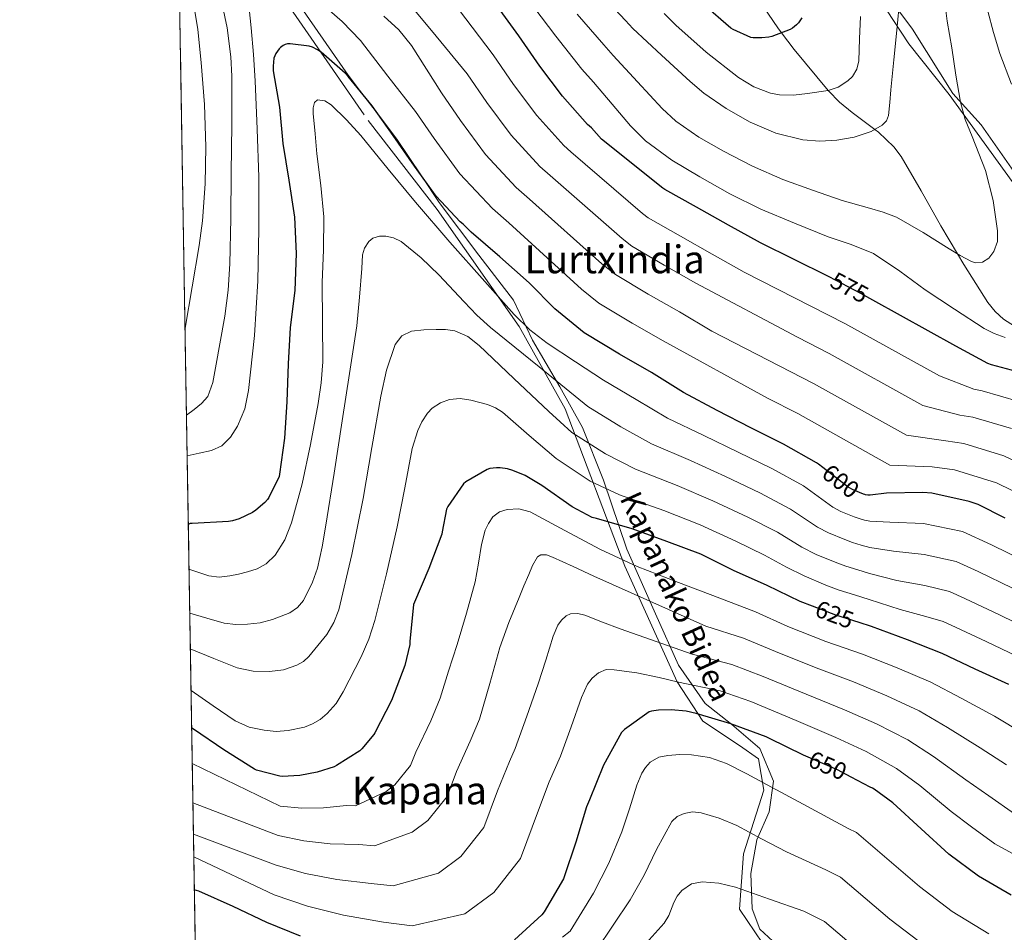
# Model space of a CAD drawing. Units: metres. Extents: x 613849 to 620727, y 4752510 to 4757254.
# Drawn here: x 613849 to 614257, y 4752763 to 4753141 of the extents above; entities that cross this region are included whole.
import ezdxf
from ezdxf.enums import TextEntityAlignment as Align

# ---------------------------------------------------------------- set-up
doc = ezdxf.new("R2010")
doc.units = ezdxf.units.M
doc.header["$MEASUREMENT"] = 0
doc.linetypes.add('DGN Style 3', pattern=[120.41834, 86.0131, -34.40524])
doc.linetypes.add('DGN Style 5', pattern=[60.20917, 25.80393, -34.40524])
for name, color, linetype, lineweight in [('Nivel 11', 7, 'Continuous', 0), ('Nivel 21', 7, 'Continuous', 0), ('Nivel 22', 7, 'Continuous', 0), ('Nivel 4', 7, 'Continuous', 0), ('Nivel 41', 7, 'Continuous', 0), ('Nivel 44', 7, 'Continuous', 0), ('Nivel 45', 7, 'Continuous', 0), ('Nivel 49', 7, 'Continuous', 0), ('Nivel 5', 7, 'Continuous', 0), ('Nivel 57', 7, 'Continuous', 0), ('Nivel 61', 7, 'Continuous', 0)]:
    doc.layers.add(name, color=color, linetype=linetype, lineweight=lineweight)
doc.styles.add('Style-Helvetica-Narrow-Oblique', font='txt')
doc.styles.add('Style-Times New Roman', font='txt')

msp = doc.modelspace()

# ---------------------------------------------------------------- linework, layer by layer
at = {"layer": 'Nivel 11', "color": 142, "linetype": 'DGN Style 3', "lineweight": 13}
msp.add_polyline3d([(614264.2199999988, 4753011.77, 569.41), (614256.1900000013, 4753016.890000001, 568.07), (614252.6999999993, 4753020.08, 567.54), (614249.7100000009, 4753023.77, 567.07), (614239.7199999988, 4753039.550000001, 565.47), (614237.0899999999, 4753044.01, 565.01), (614230.2600000016, 4753055.58, 563.9300000000001), (614222.1499999985, 4753069.970000001, 562.87), (614213.8099999987, 4753084.25, 561.6800000000001), (614210.8099999987, 4753088.25, 561.23), (614204.4100000001, 4753094.32, 560.25), (614202.879999999, 4753095.470000001, 560.01), (614193.5899999999, 4753102.449999999, 557.89), (614188.370000001, 4753106.67, 556.41), (614183.7300000004, 4753111.390000001, 555.0500000000001), (614183.6000000015, 4753111.550000001, 555.01), (614169.5399999991, 4753128.57, 551.49), (614164.3500000015, 4753135.41, 550.01), (614162.8000000007, 4753137.439999999, 549.27), (614156.879999999, 4753146.140000001, 545.01)], dxfattribs=at)
at = {"layer": 'Nivel 21', "color": 7, "linetype": 'Continuous', "lineweight": 0}
for points in [[(614053.370000001, 4753024.710000001, 603.62), (614039.0500000007, 4753043.359999999, 602.15), (614022.5700000003, 4753065.25, 600.51), (614015.2699999996, 4753076.17, 600.01), (614005.1099999994, 4753091.369999999, 599.95), (613999.2199999988, 4753099.07, 600.01), (613989.5399999991, 4753111.73, 600.01), (613984.8500000015, 4753117.859999999, 599.86), (613965.4400000013, 4753145.869999999, 596.88), (613956.0399999991, 4753161.01, 595.01), (613953.0199999996, 4753165.869999999, 594.67), (613944.1099999994, 4753178.310000001, 594.44), (613923.9899999984, 4753183.279999999, 590.01), (613914.4899999984, 4753185.630000001, 585.01)], [(614201.4899999984, 4753159.85, 556.04), (614218.5, 4753136.859999999, 561.53), (614235.2600000016, 4753110.290000001, 564.5600000000001), (614246.9600000009, 4753097.310000001, 566.16)], [(614246.9600000009, 4753097.310000001, 566.16), (614262.4100000001, 4753075.300000001, 568.32), (614274.75, 4753058.220000001, 570.17), (614284.870000001, 4753042.08, 572.3000000000001), (614299.9899999984, 4753024.77, 576.35), (614313.5899999999, 4753011.790000001, 579.53)], [(614164.2300000004, 4752756.16, 669.72), (614155.379999999, 4752764.49, 668.63), (614152.1400000006, 4752772.869999999, 666.66), (614151.6000000015, 4752787.460000001, 663.35), (614154.0300000012, 4752801.42, 660.29), (614159.1600000001, 4752813.040000001, 657.28), (614161.0500000007, 4752825.74, 654.29), (614155.379999999, 4752839.25, 651.58), (614143.7699999996, 4752849.16, 650.0500000000001), (614132.6999999993, 4752857.810000001, 647.86), (614121.620000001, 4752873.76, 642.34), (614112.1900000013, 4752894.939999999, 636.36), (614100.3099999987, 4752921.689999999, 628.24), (614090.5899999999, 4752950.34, 618.9300000000001), (614081.9499999993, 4752972.119999999, 613.39), (614072.5, 4752988.869999999, 610.33), (614061.1999999993, 4753008.23, 606.4300000000001), (614053.370000001, 4753024.710000001, 603.62)]]:
    msp.add_polyline3d(points, dxfattribs=at)
at = {"layer": 'Nivel 21', "color": 7, "linetype": 'DGN Style 3', "lineweight": 0}
for points in [[(613914.629999999, 4753176.949999999, 585.01), (613942.6600000001, 4753172.25, 592.57), (613993.1499999985, 4753099.18, 602.24), (614021.7100000009, 4753062.23, 602.07), (614055.7100000009, 4753013.91, 606), (614074.75, 4752979.74, 612.85), (614099.379999999, 4752914.76, 630.9), (614121.1400000006, 4752866.83, 645.01), (614131.7699999996, 4752850.59, 650.69), (614146.8900000006, 4752840.5, 652.25), (614154.7300000004, 4752834.9, 652.79), (614156.9699999988, 4752822.01, 655.64), (614148.5700000003, 4752795.689999999, 661.97), (614146.8900000006, 4752772.720000001, 667.14), (614156.4100000001, 4752758.710000001, 669.99), (614173.2100000009, 4752742.470000001, 671.8000000000001), (614185.4200000018, 4752727.57, 672.97), (614191.0199999996, 4752696.76, 679.64), (614200.5399999991, 4752670.99, 683.79), (614216.2199999988, 4752649.710000001, 686.38), (614231.8900000006, 4752624.5, 690.98), (614240.8399999999, 4752599.949999999, 694.48), (614236.3599999994, 4752576.42, 695.37), (614231.5599999987, 4752559.220000001, 695.01)], [(614194.2300000004, 4753165.85, 554.0600000000001), (614216.9499999993, 4753130.790000001, 561.1800000000001), (614233.7100000009, 4753109.9, 564.27), (614267.1600000001, 4753063.6, 568.73), (614289.9299999997, 4753029.109999999, 573.77), (614311.6900000013, 4753008.310000001, 579.17)]]:
    msp.add_polyline3d(points, dxfattribs=at)
at = {"layer": 'Nivel 22', "color": 30, "linetype": 'DGN Style 5', "lineweight": 30, "flags": 128}
for points, elevation in [([(614202.129999999, 4753024.779999999), (614197.1000000015, 4753027.57), (614183.9699999988, 4753034.460000001)], 575.01), ([(614198.7899999991, 4752944.310000001), (614198.3099999987, 4752944.449999999), (614194, 4752946.25), (614191.8999999985, 4752947.449999999), (614181.4400000013, 4752955.48)], 600.01), ([(614196.5100000016, 4752891.34), (614186.8200000003, 4752894.460000001), (614177.0700000003, 4752898.140000001)], 625.01), ([(614193.120000001, 4752827.439999999), (614187.4800000004, 4752830.460000001), (614174.4299999997, 4752836.02)], 650.01)]:
    msp.add_lwpolyline(points, dxfattribs=dict(at, elevation=elevation))
at = {"layer": 'Nivel 4', "color": 30, "linetype": 'Continuous', "lineweight": 30, "flags": 128}
for points, elevation in [([(614183.9699999988, 4753034.460000001), (614183.4800000004, 4753034.720000001), (614169.5899999999, 4753041.59), (614155.6000000015, 4753048.49), (614142.3900000006, 4753055.76), (614129.0899999999, 4753063.300000001), (614115.9499999993, 4753070.6), (614115.1000000015, 4753071.09), (614089.75, 4753091.460000001), (614085.6400000006, 4753096.050000001), (614083.9499999993, 4753097.529999999), (614073.5799999982, 4753109.210000001), (614064.1900000013, 4753121.58), (614055.6000000015, 4753134.1), (614046.6999999993, 4753146.279999999)], 575.01), ([(614172.7100000009, 4753141.550000001), (614171.2800000012, 4753139.529999999), (614170.4899999984, 4753138.689999999), (614168.870000001, 4753137.35), (614167.870000001, 4753136.73), (614160.25, 4753133.880000001), (614159.0399999991, 4753133.6), (614156.1099999994, 4753133.290000001), (614152.620000001, 4753133.369999999), (614151.629999999, 4753133.51), (614144.3500000015, 4753136.77), (614143.379999999, 4753137.35), (614131.8999999985, 4753147.220000001)], 550.01), ([(614181.4400000013, 4752955.48), (614179.6499999985, 4752956.85), (614178.8200000003, 4752957.470000001), (614165.1900000013, 4752965.16), (614151.5700000003, 4752971.880000001), (614137.6999999993, 4752979.130000001), (614123.7600000016, 4752986.59), (614110.4899999984, 4752994.869999999), (614097.2199999988, 4753002.369999999), (614083.3000000007, 4753010.859999999), (614082.5399999991, 4753011.279999999), (614070.4100000001, 4753021.18), (614059.8000000007, 4753032.01), (614047.7100000009, 4753042.73), (614035.8500000015, 4753052.9), (614032.5500000007, 4753056.290000001), (614031.3299999982, 4753057.25), (614021.3500000015, 4753067.779999999), (614012.3000000007, 4753080.27), (614003.5599999987, 4753092.9), (613994.870000001, 4753105.25), (613984.8900000006, 4753117.369999999), (613983.6700000018, 4753118.779999999), (613973.6700000018, 4753127.439999999), (613972.2399999984, 4753128.380000001), (613970.120000001, 4753129.42), (613968.8099999987, 4753129.859999999), (613960.8399999999, 4753130.82), (613959.7899999991, 4753130.810000001), (613958.7600000016, 4753130.59), (613957.9499999993, 4753130.18), (613956.9499999993, 4753129.380000001), (613956.3900000006, 4753128.779999999), (613955, 4753126.9), (613954.4899999984, 4753125.949999999), (613954.1499999985, 4753124.939999999), (613953.8299999982, 4753121.560000001), (613953.9100000001, 4753119.619999999), (613956.4699999988, 4753104.58), (613957.879999999, 4753089.59), (613960.3099999987, 4753074.380000001), (613962.6099999994, 4753059.18), (613963.3500000015, 4753044.140000001), (613962.8599999994, 4753028.779999999), (613960.870000001, 4753013.43), (613960.0399999991, 4752998.449999999), (613959.4899999984, 4752982.76), (613958.5399999991, 4752967.609999999), (613956.4899999984, 4752952.74), (613956.2699999996, 4752951.76), (613952.0500000007, 4752943.15), (613951.4499999993, 4752942.24), (613950.4200000018, 4752941.07), (613946.7399999984, 4752937.890000001), (613945.2300000004, 4752936.91), (613939.7800000012, 4752934.32), (613937.0300000012, 4752933.42), (613935.4100000001, 4752933.119999999), (613920.3599999994, 4752932.300000001), (613919.5399999991, 4752932.300000001), (613918.6999999993, 4752931.970000001)], 600.01), ([(614265.6700000018, 4752994.09), (614251.1900000013, 4752998.08), (614249.6900000013, 4752998.609999999), (614236.4600000009, 4753005.74), (614202.129999999, 4753024.779999999)], 575.01), ([(614177.0700000003, 4752898.140000001), (614171.9899999984, 4752900.050000001), (614158.370000001, 4752906.74), (614144.4499999993, 4752912.949999999), (614130.9200000018, 4752919.640000001), (614116.8500000015, 4752924.960000001), (614102.4600000009, 4752930.189999999), (614087.6799999997, 4752934.41), (614085.8900000006, 4752934.83), (614077.5700000003, 4752939.220000001), (614065.129999999, 4752948.109999999), (614058.129999999, 4752952.18), (614053.1000000015, 4752954.290000001), (614050.9100000001, 4752954.91), (614047.8500000015, 4752955.35), (614046.3099999987, 4752955.369999999), (614043.6099999994, 4752955.060000001), (614042.5, 4752954.76), (614033.6000000015, 4752949.59), (614032.6099999994, 4752948.82), (614026.1099999994, 4752939.34), (614025.5899999999, 4752938.300000001), (614023.8000000007, 4752928.92), (614023.7399999984, 4752927.91), (614018.3200000003, 4752913.75), (614012.2899999991, 4752899.82), (614011.9499999993, 4752898.779999999), (614010.379999999, 4752883.460000001), (614010.370000001, 4752882.300000001), (614008.370000001, 4752873.630000001), (614002.8299999982, 4752859.15), (613995.8999999985, 4752845.77), (613995.5500000007, 4752845.02), (613990.5700000003, 4752839.140000001), (613989.6900000013, 4752838.33), (613980.0899999999, 4752832.140000001), (613979.1099999994, 4752831.68), (613972.0199999996, 4752829.43), (613964.9400000013, 4752828.130000001), (613957.5500000007, 4752827.699999999), (613956.6000000015, 4752827.77), (613946.9299999997, 4752830.33), (613946.0799999982, 4752830.67), (613933.4100000001, 4752838.720000001), (613920.8900000006, 4752847.27), (613920.0899999999, 4752847.83)], 625.01), ([(614256.8500000015, 4752934.57), (614245.6499999985, 4752940.199999999), (614241.9800000004, 4752941.51), (614226.5799999982, 4752944.85), (614222.8099999987, 4752945.23), (614207.8000000007, 4752944.890000001), (614201, 4752944.09), (614200.0599999987, 4752944.09), (614199.120000001, 4752944.220000001), (614198.7899999991, 4752944.310000001)], 600.01), ([(614258.3599999994, 4752865.74), (614244.4100000001, 4752872.050000001), (614230.7899999991, 4752878.52), (614216.4699999988, 4752884.210000001), (614201.5300000012, 4752889.73), (614196.5100000016, 4752891.34)], 625.01), ([(614174.4299999997, 4752836.02), (614173.3999999985, 4752836.460000001), (614159.370000001, 4752843.32), (614157.9400000013, 4752844.060000001), (614143.3500000015, 4752849.470000001), (614128.9400000013, 4752853.66), (614124.7600000016, 4752854.630000001), (614118.6000000015, 4752855.25), (614113.4100000001, 4752855.09), (614110.4200000018, 4752854.619999999), (614109.5100000016, 4752854.359999999), (614099.25, 4752847.040000001), (614098, 4752845.869999999), (614090.5500000007, 4752832.390000001), (614084.870000001, 4752818.050000001), (614083.5199999996, 4752815.050000001), (614079.1099999994, 4752800.449999999), (614074.3099999987, 4752786.09), (614074.0199999996, 4752785.310000001), (614066.0599999987, 4752771.710000001), (614065.120000001, 4752770.449999999), (614053.75, 4752760.060000001)], 650.01), ([(614259.3599999994, 4752778.59), (614245.8900000006, 4752786.359999999), (614233.620000001, 4752795.51), (614222.0599999987, 4752806.050000001), (614210.4499999993, 4752816.75), (614202.7199999988, 4752822.449999999), (614201.9600000009, 4752822.859999999), (614201.0300000012, 4752823.199999999), (614193.120000001, 4752827.439999999)], 650.01), ([(613951.2300000004, 4752767.26), (613937.25, 4752773.82), (613923.0799999982, 4752780.130000001), (613922.1700000018, 4752780.470000001), (613921.2100000009, 4752780.710000001)], 650.01), ([(613965.1900000013, 4752761.540000001), (613951.2300000004, 4752767.26)], 650.01)]:
    msp.add_lwpolyline(points, dxfattribs=dict(at, elevation=elevation))
at = {"layer": 'Nivel 49', "color": 7, "linetype": 'Continuous', "lineweight": 0, "extrusion": (-0.003665668441203614, 0.2209072390725344, 0.9752879342021151), "elevation": 1048321.500844742, "flags": 128}
msp.add_lwpolyline([(-692692.0592164323, -4624376.599992255), (-692692.0592164285, -4625336.961431507)], dxfattribs=at)
at = {"layer": 'Nivel 5', "color": 30, "linetype": 'Continuous', "lineweight": 0, "flags": 128}
for points, elevation in [([(613917.3500000015, 4753013.210000001), (613920.2800000012, 4753030.33), (613923.2100000009, 4753047.460000001), (613924.620000001, 4753057.59), (613925.7100000009, 4753072.93), (613925.9600000009, 4753088.290000001), (613925.4100000001, 4753105.699999999), (613924.0399999991, 4753123.1), (613922.6999999993, 4753136.790000001), (613920.4600000009, 4753150.300000001), (613917.5599999987, 4753162.75), (613914.6600000001, 4753175.199999999)], 585.01), ([(614262.5799999982, 4752982.85), (614247.370000001, 4752987.189999999), (614243.9200000018, 4752987.92), (614229.6400000006, 4752993.439999999), (614190.5799999982, 4753015.16), (614148.8999999985, 4753036.310000001), (614135.6000000015, 4753043.810000001), (614122.4200000018, 4753051.300000001), (614109.1400000006, 4753058.84), (614106.7100000009, 4753060.66), (614077.0700000003, 4753086.23), (614074.120000001, 4753088.810000001), (614062.9600000009, 4753101.16), (614053.2800000012, 4753114.09), (614044.8999999985, 4753126.279999999), (614024.9499999993, 4753152.790000001)], 580.0100000000001), ([(614212.9299999997, 4753145.310000001), (614211.9899999984, 4753136.540000001), (614210.7699999996, 4753124.189999999), (614209.5500000007, 4753111.84), (614209.0899999999, 4753106.529999999), (614208.5899999999, 4753101.210000001), (614207.75, 4753099.01), (614206.0100000016, 4753097.23), (614201.3599999994, 4753094.619999999), (614194.3200000003, 4753092.210000001), (614187.1499999985, 4753091.040000001), (614180.1099999994, 4753090.640000001), (614173.0700000003, 4753091.17), (614161.9499999993, 4753093.890000001), (614151.3099999987, 4753098.460000001), (614141.3900000006, 4753104.140000001), (614132.129999999, 4753110.439999999), (614126.4200000018, 4753115.23), (614114.5599999987, 4753126.189999999), (614102.6999999993, 4753137.140000001), (614099.6700000018, 4753140.540000001), (614088.629999999, 4753152.35)], 560.0100000000001), ([(613932.3599999994, 4753149.279999999), (613934.7800000012, 4753137.439999999), (613936.3399999999, 4753125.49), (613936.7100000009, 4753117.470000001), (613936.7100000009, 4753097.470000001), (613936.5199999996, 4753077.470000001), (613936.2800000012, 4753058.619999999), (613935.9499999993, 4753039.779999999), (613935.2699999996, 4753028.960000001), (613933.870000001, 4753018.210000001), (613929.9899999984, 4752996.77), (613928.8399999999, 4752990.640000001), (613926.7600000016, 4752984.91), (613924.2300000004, 4752981.98), (613921.0899999999, 4752979.58), (613917.9499999993, 4752977.17)], 590.01), ([(614259.4899999984, 4752971.619999999), (614243.5500000007, 4752976.310000001), (614238.1600000001, 4752977.24), (614222.8200000003, 4752981.140000001), (614184.0700000003, 4753002.74), (614170.9800000004, 4753009.449999999), (614128.8200000003, 4753031.859999999), (614115.75, 4753039.290000001), (614102.3299999982, 4753047.08), (614098.3299999982, 4753050.23), (614068.5, 4753076.41), (614064.3000000007, 4753080.1), (614052.3500000015, 4753093.109999999), (614042.370000001, 4753106.6), (614034.1999999993, 4753118.449999999), (614021.3000000007, 4753134.09), (614008.3999999985, 4753149.73)], 585.01), ([(613943.879999999, 4753145.51), (613944.7800000012, 4753137.439999999), (613945.6499999985, 4753126.5), (613946.379999999, 4753115.550000001), (613947.2800000012, 4753095.59), (613947.8500000015, 4753075.619999999), (613947.879999999, 4753054.210000001), (613947.4699999988, 4753032.800000001), (613946.129999999, 4753010.09), (613943.620000001, 4752987.42), (613942.0899999999, 4752979.869999999), (613939.1400000006, 4752972.67), (613936.1999999993, 4752968.029999999), (613932.6600000001, 4752964.470000001), (613928.3299999982, 4752962.529999999), (613923.2800000012, 4752961.460000001), (613918.2300000004, 4752960.4)], 595.01), ([(614310.8599999994, 4752928.42), (614291.4800000004, 4752932.35), (614281.3900000006, 4752935.970000001), (614266.0300000012, 4752942.939999999), (614253.3000000007, 4752949.140000001), (614235.9100000001, 4752954.540000001), (614226.629999999, 4752955.869999999), (614209.1799999997, 4752956.550000001), (614171.0300000012, 4752977.91), (614158.4899999984, 4752984.18), (614115.2600000016, 4753007.960000001), (614102.4100000001, 4753015.279999999), (614088.6999999993, 4753023.57), (614081.5599999987, 4753029.359999999), (614051.3599999994, 4753056.77), (614044.6499999985, 4753062.67), (614031.120000001, 4753077), (614020.5399999991, 4753091.630000001), (614012.8000000007, 4753102.800000001), (614001.379999999, 4753117.5), (613989.9600000009, 4753132.189999999), (613982.3599999994, 4753140.130000001), (613973.9600000009, 4753147.359999999)], 595.01), ([(614256.8500000015, 4753009.369999999), (614252.3900000006, 4753010.949999999), (614248.1400000006, 4753013.09), (614235.9100000001, 4753021.02), (614223.8200000003, 4753029.09), (614213.3200000003, 4753036.83), (614202.4499999993, 4753044.060000001), (614193.1499999985, 4753047.800000001), (614183.629999999, 4753050.970000001), (614169.6099999994, 4753056.630000001), (614155.6700000018, 4753062.49), (614142.879999999, 4753068.76), (614130.4499999993, 4753075.810000001), (614118.879999999, 4753082.76), (614108.0500000007, 4753090.66), (614101.7800000012, 4753096.93), (614094.129999999, 4753105.93), (614086.4699999988, 4753114.93), (614081.6900000013, 4753120.43), (614070.879999999, 4753133.970000001), (614061.75, 4753146.040000001)], 570.01), ([(614232.2100000009, 4753145.77), (614232.9100000001, 4753140.23), (614234.7699999996, 4753129.18), (614236.3999999985, 4753117.949999999), (614238.3500000015, 4753106.779999999), (614240.379999999, 4753099.560000001), (614243.1600000001, 4753092.57), (614248.7899999991, 4753078.49), (614251.9299999997, 4753066), (614253.7800000012, 4753053.41), (614253.6700000018, 4753049.119999999), (614252.129999999, 4753044.93), (614250.0700000003, 4753042.210000001), (614247.4600000009, 4753040.460000001), (614244.6700000018, 4753040.17), (614242.9600000009, 4753040.73), (614238.3099999987, 4753043.310000001), (614233.6799999997, 4753045.98), (614222.9100000001, 4753052.779999999), (614211.8599999994, 4753059.1), (614206.4100000001, 4753061.26), (614200.7699999996, 4753062.890000001), (614189.4600000009, 4753066.01), (614177.1099999994, 4753070.290000001), (614164.8200000003, 4753074.779999999), (614152.3500000015, 4753080.210000001), (614140.2399999984, 4753086.49), (614130.0700000003, 4753092.279999999), (614120.5300000012, 4753098.91), (614114.8999999985, 4753104.16), (614104.7399999984, 4753115.1), (614094.5899999999, 4753126.040000001), (614090.6799999997, 4753130.48), (614079.75, 4753143.15)], 565.01), ([(614249.6799999997, 4753144.35), (614252.0799999982, 4753135.550000001), (614254.6700000018, 4753126.810000001), (614259.5700000003, 4753114.17)], 570.01), ([(614266.2699999996, 4752955.720000001), (614256.3900000006, 4752960.380000001), (614239.7300000004, 4752965.42), (614232.3900000006, 4752966.550000001), (614216, 4752968.84), (614177.5500000007, 4752990.32), (614135.5100000016, 4753011.970000001), (614122.0399999991, 4753019.91), (614109.0799999982, 4753027.290000001), (614095.5100000016, 4753035.33), (614089.9499999993, 4753039.790000001), (614059.9299999997, 4753066.59), (614054.4699999988, 4753071.380000001), (614041.7399999984, 4753085.050000001), (614031.4499999993, 4753099.109999999), (614023.5, 4753110.630000001), (614017.2899999991, 4753120.42), (614011.0799999982, 4753130.210000001), (614005.8599999994, 4753136.67), (613999.6099999994, 4753142.27)], 590.01), ([(614196.9499999993, 4753142.109999999), (614196.629999999, 4753132.99), (614196.3099999987, 4753123.869999999), (614195.5500000007, 4753120.42), (614193.6700000018, 4753117.310000001), (614191.7600000016, 4753115.49), (614187.7300000004, 4753112.99), (614183.5899999999, 4753111.540000001), (614175.0599999987, 4753110.24), (614169.2800000012, 4753109.68), (614163.4899999984, 4753109.77), (614159.6999999993, 4753110.49), (614152.8200000003, 4753113.109999999), (614146.5100000016, 4753116.960000001), (614133.1000000015, 4753127.35), (614120.5899999999, 4753138.529999999), (614115.7100000009, 4753143.390000001)], 555.01), ([(614265.370000001, 4752916.640000001), (614251.2800000012, 4752923.5), (614239.2899999991, 4752929.09), (614223.1099999994, 4752932.41), (614209.2100000009, 4752932.869999999), (614200.9100000001, 4752933.279999999), (614198.6600000001, 4752933.77), (614196.3900000006, 4752934.369999999), (614194.3900000006, 4752935.060000001), (614188.8999999985, 4752937.35), (614185.5300000012, 4752939.140000001), (614173.4299999997, 4752947.91), (614160.2300000004, 4752955.119999999), (614146.3299999982, 4752961.85), (614132.1700000018, 4752968.790000001), (614117.1400000006, 4752975.98), (614104.129999999, 4752983.630000001), (614090.6600000001, 4752991.609999999), (614079, 4752999.32), (614067.3399999999, 4753007.029999999), (614060.1600000001, 4753012.560000001), (614053.620000001, 4753018.880000001), (614041.4200000018, 4753032.5), (614026.9600000009, 4753048.790000001), (614012.75, 4753065.27), (614001.4100000001, 4753079.050000001), (613990.1499999985, 4753092.92), (613984.1799999997, 4753099.43), (613977.870000001, 4753105.59), (613975.2300000004, 4753107.23), (613972.2600000016, 4753107.65), (613970.9499999993, 4753106.619999999), (613970.379999999, 4753104.310000001), (613970.4400000013, 4753102.01), (613971.1799999997, 4753093.65), (613971.9800000004, 4753085.300000001), (613973.5199999996, 4753072.290000001), (613974.7899999991, 4753059.26), (613974.7100000009, 4753045.66), (613974.1499999985, 4753032.060000001), (613974.3299999982, 4753015.640000001), (613974.3399999999, 4752999.220000001), (613973.6999999993, 4752990.609999999), (613972.4800000004, 4752982.050000001), (613969.3500000015, 4752964.98), (613965.870000001, 4752948.699999999), (613961.4100000001, 4752932.6), (613958.7300000004, 4752925.58), (613954.6799999997, 4752919.279999999), (613950.9200000018, 4752915.699999999), (613947.1700000018, 4752913.65), (613943.1700000018, 4752912.380000001), (613939.5399999991, 4752911.380000001), (613935.879999999, 4752910.65), (613931.5199999996, 4752910.17), (613927.2399999984, 4752910.710000001), (613923.120000001, 4752912.1), (613919, 4752913.49)], 605.01), ([(614259.9200000018, 4752905.59), (614245.7100000009, 4752912.43), (614236.6000000015, 4752916.67), (614223.3999999985, 4752919.58), (614210.629999999, 4752920.85), (614200.8099999987, 4752922.470000001), (614197.2600000016, 4752923.439999999), (614193.6600000001, 4752924.52), (614190.4699999988, 4752925.67), (614183.8099999987, 4752928.449999999), (614179.1499999985, 4752930.84), (614168.0300000012, 4752938.34), (614155.2800000012, 4752945.07), (614141.0899999999, 4752951.82), (614126.629999999, 4752958.449999999), (614110.5199999996, 4752965.380000001), (614097.7600000016, 4752972.380000001), (614084.0899999999, 4752980.84), (614063.9699999988, 4752997.17), (614043.8500000015, 4753013.49), (614038.1999999993, 4753018.609999999), (614032.9299999997, 4753024.130000001), (614022.4699999988, 4753035.32), (614015.120000001, 4753042.35), (614006.7899999991, 4753049.01), (614003.6900000013, 4753050.550000001), (614000.5199999996, 4753051.25), (613997.8299999982, 4753051.33), (613995.129999999, 4753050.449999999), (613993.4200000018, 4753049.08), (613991.5899999999, 4753046.35), (613990.870000001, 4753043.59), (613990.6000000015, 4753037.939999999), (613989.6499999985, 4753026.02), (613988.4299999997, 4753014.140000001), (613985.4699999988, 4752994.449999999), (613982.4699999988, 4752974.779999999), (613979.1099999994, 4752953.199999999), (613975.6900000013, 4752931.640000001), (613974.1999999993, 4752922.689999999), (613972.1700000018, 4752913.890000001), (613970.1900000013, 4752908.109999999), (613966.4100000001, 4752900.540000001), (613963.8999999985, 4752897.550000001), (613960.7899999991, 4752895.390000001), (613953.6099999994, 4752892.6), (613948.4100000001, 4752891.300000001), (613943.1700000018, 4752890.68), (613938.3299999982, 4752890.51), (613933.5700000003, 4752891.130000001), (613926.4400000013, 4752893.210000001), (613919.3099999987, 4752895.290000001)], 610.01), ([(614172.7699999996, 4752922.540000001), (614162.6400000006, 4752928.779999999), (614150.3200000003, 4752935.029999999), (614135.8500000015, 4752941.790000001), (614121.1000000015, 4752948.109999999), (614103.9100000001, 4752954.77), (614091.3999999985, 4752961.130000001), (614077.5300000012, 4752970.07), (614072.7199999988, 4752974.41), (614067.9100000001, 4752978.74), (614053.5300000012, 4752992.35), (614039.1799999997, 4753006.07), (614034.5, 4753009.75), (614029.0599999987, 4753012.15), (614025.1900000013, 4753012.609999999), (614021.3200000003, 4753012.6), (614016.2300000004, 4753012.560000001), (614011.1499999985, 4753011.960000001), (614007.120000001, 4753009.98), (614004.3599999994, 4753006.390000001), (614000.7100000009, 4752995.800000001), (613998.4100000001, 4752985.02), (613994.7399999984, 4752963.83), (613991.0500000007, 4752942.65), (613986.4699999988, 4752919.57), (613981, 4752896.630000001), (613979.0100000016, 4752891.32), (613976.129999999, 4752886.43), (613968.6499999985, 4752877.369999999), (613966.3399999999, 4752875.279999999), (613963.6499999985, 4752873.720000001), (613958.0599999987, 4752871.859999999), (613952.3900000006, 4752871.16), (613945.5300000012, 4752871.210000001), (613938.8900000006, 4752872.630000001), (613929.2199999988, 4752876.529999999), (613919.5500000007, 4752880.43)], 615.01), ([(614261.7699999996, 4752877.49), (614249.0399999991, 4752883.48), (614234.5700000003, 4752890.300000001), (614231.2199999988, 4752891.83), (614223.9899999984, 4752893.93), (614213.4499999993, 4752896.82), (614200.629999999, 4752900.85), (614194.4600000009, 4752902.779999999), (614188.1999999993, 4752904.82), (614182.6400000006, 4752906.9), (614173.620000001, 4752910.65), (614166.3900000006, 4752914.24), (614157.25, 4752919.210000001), (614145.370000001, 4752924.99), (614130.6099999994, 4752931.76), (614115.5700000003, 4752937.77), (614097.2899999991, 4752944.16), (614085.0399999991, 4752949.890000001), (614070.9600000009, 4752959.310000001), (614059.870000001, 4752968.83), (614048.7800000012, 4752978.359999999), (614045.879999999, 4752980.27), (614042.620000001, 4752981.6), (614035.7199999988, 4752983.41), (614031.3200000003, 4752984.040000001), (614026.8900000006, 4752983.609999999), (614023.1000000015, 4752982.279999999), (614019.7300000004, 4752980.050000001), (614017.8000000007, 4752977.970000001), (614015.4600000009, 4752974.470000001), (614013.6900000013, 4752970.890000001), (614011.3999999985, 4752963.380000001), (614008.3500000015, 4752947.18), (614005.25, 4752931), (614000.8299999982, 4752911.57), (613995.9100000001, 4752892.220000001), (613993.4200000018, 4752884.550000001), (613990.3000000007, 4752877.140000001), (613982.8500000015, 4752862.65), (613979.9100000001, 4752857.91), (613976.2699999996, 4752853.73), (613973.25, 4752851.26), (613970.1000000015, 4752849.380000001), (613966.8399999999, 4752848.07), (613960.0700000003, 4752846.65), (613955.1000000015, 4752846.33)], 620.01), ([(614226.0700000003, 4752866.640000001), (614212.1999999993, 4752872.640000001), (614197.8299999982, 4752878.25), (614182.7100000009, 4752883.560000001), (614166.9100000001, 4752889.699999999), (614153.5, 4752895.83), (614138.7399999984, 4752901.390000001), (614121.6099999994, 4752907.98), (614104.4899999984, 4752914.57), (614089.3299999982, 4752921.65), (614074.5300000012, 4752929.49), (614067.3999999985, 4752933.32), (614060.2600000016, 4752937.17), (614055.620000001, 4752938.4), (614050.7899999991, 4752938.189999999), (614047.6099999994, 4752937.23), (614044.8399999999, 4752935.050000001), (614042.9499999993, 4752932.34), (614041.6400000006, 4752929.560000001), (614040.0399999991, 4752923.73), (614038.879999999, 4752915.949999999), (614037.4800000004, 4752908.24), (614033.8599999994, 4752895.24), (614029.9899999984, 4752882.32), (614026.4600000009, 4752871.220000001), (614022.9200000018, 4752860.109999999), (614019.1400000006, 4752850.710000001), (614012.8599999994, 4752837.75), (614010.7300000004, 4752832.199999999), (614004.2300000004, 4752824.26), (614000.5700000003, 4752821.439999999), (613987.9100000001, 4752815.57), (613984.2100000009, 4752815.59), (613974.75, 4752814.640000001), (613965.7199999988, 4752814.58), (613956.7199999988, 4752815.439999999), (613920.3399999999, 4752833.02)], 630.01), ([(614267.4899999984, 4752888.199999999), (614254.4800000004, 4752894.529999999), (614240.1400000006, 4752901.359999999), (614233.9100000001, 4752904.25), (614223.6900000013, 4752906.75), (614212.0399999991, 4752908.83), (614200.7199999988, 4752911.66), (614195.8599999994, 4752913.109999999), (614190.9299999997, 4752914.67), (614186.5599999987, 4752916.290000001), (614178.7100000009, 4752919.550000001), (614172.7699999996, 4752922.540000001)], 615.01), ([(614257.4400000013, 4752832.43), (614246.4800000004, 4752839.460000001), (614232.9600000009, 4752847.960000001), (614221.3500000015, 4752854.77), (614207.9200000018, 4752861.07), (614194.129999999, 4752866.779999999), (614178.6000000015, 4752872.66), (614161.8200000003, 4752879.34), (614148.629999999, 4752884.92), (614133.0300000012, 4752889.84), (614109.8000000007, 4752900.220000001), (614086.5700000003, 4752910.609999999), (614078.0100000016, 4752914.529999999), (614069.4800000004, 4752918.48), (614067.0700000003, 4752919.33), (614064.6000000015, 4752919.380000001), (614063.3299999982, 4752918.540000001), (614061.2399999984, 4752914.98), (614059.6900000013, 4752911.25), (614057.6499999985, 4752906.49)], 635.01), ([(614057.6499999985, 4752906.49), (614055.6499999985, 4752901.710000001), (614051.4100000001, 4752891.439999999), (614047.7199999988, 4752880.970000001), (614043.4800000004, 4752866.15), (614039.2399999984, 4752851.32), (614035.4499999993, 4752842.27), (614029.8099999987, 4752829.720000001), (614025.8999999985, 4752819.369999999), (614017.8900000006, 4752809.380000001), (614011.4499999993, 4752804.550000001), (613995.7300000004, 4752798.99), (613989.3099999987, 4752799.5), (613977.4699999988, 4752799.85), (613966.4899999984, 4752801.040000001), (613955.8900000006, 4752803.17), (613920.6099999994, 4752816.779999999)], 635.01), ([(614260.7699999996, 4752812.17), (614250.1900000013, 4752819.609999999), (614240.5399999991, 4752826.310000001), (614227.2300000004, 4752835.92), (614216.6400000006, 4752842.890000001), (614203.6499999985, 4752849.51), (614190.4400000013, 4752855.300000001), (614174.4899999984, 4752861.75), (614156.7399999984, 4752868.99), (614143.7600000016, 4752874.01), (614127.3200000003, 4752878.279999999), (614112.4499999993, 4752883.5), (614097.5700000003, 4752888.720000001), (614090.1999999993, 4752891.51), (614082.8500000015, 4752894.35), (614079.9600000009, 4752895.109999999), (614076.9699999988, 4752894.970000001), (614075.1099999994, 4752894.09), (614073.1600000001, 4752892.32), (614071.6900000013, 4752890.300000001), (614069.7300000004, 4752885.77), (614066.7100000009, 4752875.859999999), (614063.5899999999, 4752866), (614058.8299999982, 4752852.59), (614054.0700000003, 4752839.18), (614051.75, 4752833.83), (614046.7699999996, 4752821.699999999), (614041.0799999982, 4752806.550000001), (614031.5500000007, 4752794.5), (614022.3299999982, 4752787.67), (614003.5500000007, 4752782.41), (613994.4200000018, 4752783.41), (613980.1900000013, 4752785.050000001), (613967.2699999996, 4752787.49), (613955.0500000007, 4752790.91), (613920.8299999982, 4752803.74)], 640.01), ([(614270.3399999999, 4752790.109999999), (614252.6099999994, 4752799.800000001), (614242.9499999993, 4752806.779999999), (614234.6000000015, 4752813.17), (614221.5100000016, 4752823.880000001), (614211.9200000018, 4752831.02), (614199.379999999, 4752837.939999999), (614186.7399999984, 4752843.83), (614170.379999999, 4752850.85), (614151.6499999985, 4752858.630000001), (614138.8900000006, 4752863.1), (614121.6099999994, 4752866.720000001), (614117.6600000001, 4752867.699999999), (614113.6999999993, 4752868.689999999), (614104.4299999997, 4752870.52), (614095.0799999982, 4752871.82), (614091.7699999996, 4752871.880000001), (614088.4899999984, 4752870.609999999), (614085.8900000006, 4752868.390000001), (614084, 4752865.91), (614081.5100000016, 4752860.369999999), (614077.1600000001, 4752848.23), (614072.8099999987, 4752836.09), (614068.0599999987, 4752825.380000001), (614063.7300000004, 4752813.67), (614056.25, 4752793.720000001), (614045.2199999988, 4752779.619999999), (614033.1999999993, 4752770.779999999), (614011.3599999994, 4752765.83), (613999.5199999996, 4752767.310000001), (613982.9200000018, 4752770.26), (613968.0500000007, 4752773.949999999), (613954.2199999988, 4752778.640000001), (613920.9800000004, 4752794.359999999)], 645.01), ([(613955.1000000015, 4752846.33), (613950.1499999985, 4752846.779999999), (613943.9100000001, 4752848.09), (613938.1799999997, 4752850.619999999), (613929.0100000016, 4752856.92), (613919.8399999999, 4752863.23)], 620.01), ([(614264.6799999997, 4752845.25), (614252.4200000018, 4752852.6), (614238.6799999997, 4752860), (614226.0700000003, 4752866.640000001)], 630.01), ([(614250.1400000006, 4752762.6), (614235.0100000016, 4752771.76), (614221.3599999994, 4752782.060000001), (614195.3500000015, 4752804.439999999), (614191.870000001, 4752806.119999999), (614175.120000001, 4752815.189999999), (614158.370000001, 4752824.27), (614149.9800000004, 4752828.74), (614141.4800000004, 4752833.1), (614134.4299999997, 4752835.460000001), (614127.0799999982, 4752836.619999999), (614122.1900000013, 4752836.82), (614117.2800000012, 4752836.369999999), (614113.4800000004, 4752835.59), (614109.9899999984, 4752833.609999999), (614107.9899999984, 4752831.43), (614106.5, 4752829.08), (614104.3599999994, 4752824.01), (614101.3299999982, 4752814.33), (614098.1499999985, 4752804.75), (614092.7899999991, 4752791.790000001), (614086.4299999997, 4752779.34), (614081.620000001, 4752771.52), (614076.8099999987, 4752763.699999999), (614073.6799999997, 4752761.1)], 655.01), ([(614224.120000001, 4752757.17), (614209.0899999999, 4752768.6), (614188.7399999984, 4752786.029999999), (614182.6999999993, 4752789.029999999), (614174.5700000003, 4752792.73), (614166.4299999997, 4752796.43), (614156.0700000003, 4752801.790000001), (614145.7600000016, 4752807.369999999), (614138.5100000016, 4752810.369999999), (614131.0399999991, 4752812.619999999), (614127.5100000016, 4752813.01), (614123.9400000013, 4752812.369999999), (614121.1000000015, 4752811.08), (614118.9499999993, 4752808.970000001), (614115.6700000018, 4752803.210000001), (614112.5500000007, 4752797.390000001), (614107.370000001, 4752786.859999999), (614101.6700000018, 4752776.65), (614094.620000001, 4752766.17), (614087.5599999987, 4752755.689999999)], 660.01), ([(614269.7600000016, 4752714.15), (614251.0799999982, 4752721.02), (614231.6900000013, 4752730.609999999), (614213.2399999984, 4752742.57), (614196.8299999982, 4752755.15), (614182.129999999, 4752767.609999999), (614173.5399999991, 4752771.949999999), (614159.370000001, 4752776.9), (614145.1900000013, 4752781.84), (614138.370000001, 4752783.5), (614131.4299999997, 4752784.08), (614127, 4752783.210000001), (614122.9800000004, 4752780.49), (614121.0700000003, 4752778.09), (614119.7600000016, 4752775.470000001), (614117.6900000013, 4752770.140000001), (614115.6799999997, 4752766.99), (614107, 4752757.33)], 665.01)]:
    msp.add_lwpolyline(points, dxfattribs=dict(at, elevation=elevation))
at = {"layer": 'Nivel 57', "color": 92, "linetype": 'DGN Style 3', "lineweight": 0}
msp.add_polyline3d([(613909.4499999993, 4753488.949999999, 504.23), (613924.9899999984, 4752552.449999999, 716.41)], dxfattribs=at)
at = {"layer": 'Nivel 61', "color": 7, "linetype": 'Continuous', "lineweight": 0, "elevation": 0.01, "flags": 128}
msp.add_lwpolyline([(613848.9100000001, 4757137.369999999), (617247.4299999997, 4757194.640000001), (620645.9899999984, 4757253.57), (620686.6600000001, 4754940.119999999), (620727.3299999982, 4752626.68), (617326.5100000016, 4752567.75), (613925.6900000013, 4752510.460000001), (613887.3000000007, 4754823.93)], close=True, dxfattribs=at)

# ---------------------------------------------------------------- texts
at = {"layer": 'Nivel 41', "color": 7, "linetype": 'Continuous', "lineweight": 0, "style": 'Style-Helvetica-Narrow-Oblique'}
for s, height, rotation, p in [('575', 6.99996, 332.3150436631429, (614192.4756676182, 4753029.999567719, 575.01)), ('575', 6.99996, 332.3150436631429, (614192.4756676182, 4753029.999567719, 575.01)), ('600', 6.99996, 322.4712180901446, (614188.8031476103, 4752949.834889991, 600.01)), ('625', 6.9999, 339.3424206260548, (614186.2660249583, 4752894.670530694, 625.01)), ('650', 6.99996, 336.9311177426495, (614183.3978945613, 4752832.197022438, 650.01))]:
    msp.add_text(s, height=height, rotation=rotation, dxfattribs=at).set_placement(p, align=Align.MIDDLE_CENTER)
at = {"layer": 'Nivel 44', "color": 7, "linetype": 'Continuous', "lineweight": 0, "style": 'Style-Helvetica-Narrow-Oblique'}
msp.add_text('Kapanako Bidea', height=8.999880000000001, rotation=294.545000009896, dxfattribs=at).set_placement((614116.6044039838, 4752900.318772094, 622.62), align=Align.CENTER)
at = {"layer": 'Nivel 45', "color": 7, "linetype": 'Continuous', "lineweight": 0, "style": 'Style-Times New Roman'}
for s, p in [('Lurtxindia', (614095.2243603952, 4753041.649979999, 599.45)), ('Kapana', (614014.3926393278, 4752821.86998, 629.84))]:
    msp.add_text(s, height=11.49996, dxfattribs=at).set_placement(p, align=Align.MIDDLE_CENTER)

doc.saveas('drawing.dxf')
